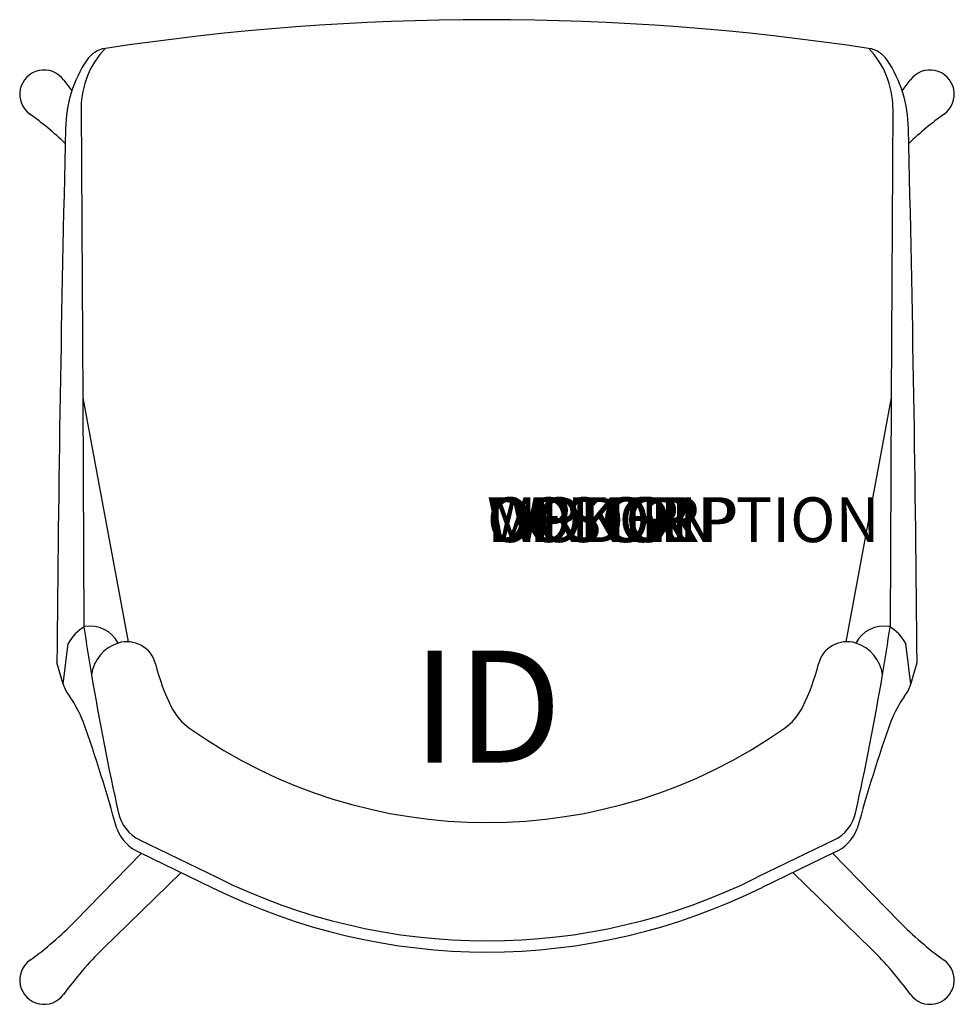
# Model space of a CAD drawing. Units: inches. Extents: x -10.4 to 10.4, y -10.3 to 11.7.
import ezdxf
from ezdxf.enums import TextEntityAlignment as Align

# ---------------------------------------------------------------- set-up
doc = ezdxf.new("R2010")
doc.units = ezdxf.units.IN
doc.header["$MEASUREMENT"] = 0
doc.header["$PDMODE"] = 1
doc.layers.add('AFUCH-P', color=4, linetype='Continuous')
doc.layers.add('AFUCH-P-TN', color=7, linetype='Continuous')
doc.styles.add('FURNITURE-TAGS', font='SIMPLEX.shx')
doc.styles.get("Standard").update_dxf_attribs({"font": 'arial.ttf'})

msp = doc.modelspace()

# ---------------------------------------------------------------- linework, layer by layer
at = {"layer": 'AFUCH-P', "color": 8}
for p, q in [((-9.065, 9.706), (-9.031, 3.221)), ((9.065, 9.706), (9.031, 3.221)), ((-9.031, 3.221), (-8.017, -2.226)), ((9.031, 3.221), (8.017, -2.226)), ((-7.759, -6.654), (-6.036, -7.49)), ((7.759, -6.654), (6.036, -7.49)), ((-7.714, -6.953), (-9.207, -8.479)), ((7.714, -6.953), (9.207, -8.479)), ((-6.835, -7.38), (-8.589, -9.097)), ((6.835, -7.38), (8.589, -9.097))]:
    msp.add_line(p, q, dxfattribs=at)
at = {"layer": 'AFUCH-P'}
for p, q in [((-9.031, 3.221), (-9.005, -1.891)), ((9.031, 3.221), (9.005, -1.891)), ((-9.467, -3.178), (-9.355, -2.268)), ((9.467, -3.178), (9.355, -2.268)), ((-9.467, -3.178), (-9.608, -2.692)), ((9.467, -3.178), (9.608, -2.692)), ((-7.753, -6.934), (-6.145, -7.715)), ((7.753, -6.934), (6.145, -7.715))]:
    msp.add_line(p, q, dxfattribs=at)
for centre, radius, start, end in [((0, -45.279), 56.952, 81.3907, 98.6093), ((-8.437, 10.432), 0.606, 98.3718, 146.3239), ((8.437, 10.432), 0.606, 33.6761, 81.6282), ((-6.599, 9.207), 2.815, 146.3239, 179.3343), ((6.599, 9.207), 2.815, 0.6657, 33.6761), ((735.645, -8.849), 745.278, 178.60921, 179.526622), ((-735.645, -8.849), 745.278, 0.473378, 1.39079), ((-8.514, -2.713), 0.951, 119.6578, 152.1138), ((49.131, 6.766), 58.777, 188.46875, 189.53234), ((-8.871, -2.596), 0.719, 28.2564, 99.1463), ((8.871, -2.596), 0.719, 80.8537, 151.7436), ((-49.131, 6.766), 58.777, 350.46766, 351.53125), ((8.514, -2.713), 0.951, 27.8862, 60.3422), ((-8.697, -2.942), 0.805, 197.0432, 219.577), ((8.697, -2.942), 0.805, 320.423, 342.9568), ((-11.775, -5.139), 2.979, 22.2311, 34.4379), ((11.775, -5.139), 2.979, 145.5621, 157.7689), ((-41.683, -15.538), 34.639, 15.293, 19.4349), ((41.683, -15.538), 34.639, 160.5651, 164.707), ((-7.41, -6.084), 0.917, 200.2812, 248.0185), ((7.41, -6.084), 0.917, 291.9815, 339.7188), ((0, 4.624), 13.784, 243.5264, 296.4736)]:
    msp.add_arc(centre, radius, start, end, dxfattribs=at)
at = {"layer": 'AFUCH-P', "color": 8}
for centre, radius, start, end in [((-7.152, 9.701), 1.913, 135.895, 179.8468), ((7.152, 9.701), 1.913, 0.1532, 44.105), ((-9.895, 10.006), 0.543, 35.77, 234.23), ((9.895, 10.006), 0.543, 305.77, 144.23), ((-3.194, 14.834), 7.716, 215.77, 218.0012), ((3.194, 14.834), 7.716, 321.9988, 324.23), ((-14.723, 3.304), 7.716, 46.6014, 54.23), ((14.723, 3.304), 7.716, 125.77, 133.3986), ((-7.982, -3.076), 0.859, 107.3001, 172.7771), ((-8.042, -2.883), 0.657, 14.1434, 107.3001), ((8.042, -2.883), 0.657, 72.6999, 165.8566), ((7.982, -3.076), 0.859, 7.2229, 72.6999), ((-2.686, -1.534), 4.866, 194.1434, 206.1458), ((2.686, -1.534), 4.866, 333.8542, 345.8566), ((49.131, 6.766), 58.777, 189.53234, 192.60097), ((-49.131, 6.766), 58.777, 347.39903, 350.46766), ((-5.896, -3.109), 1.291, 206.1458, 234.8792), ((5.896, -3.109), 1.291, 305.1208, 333.8542), ((0, 5.273), 11.539, 234.8792, 305.1208), ((-7.376, -5.866), 0.875, 192.601, 244.0998), ((7.376, -5.866), 0.875, 295.9002, 347.399), ((0, 4.624), 13.535, 243.516, 296.484), ((-14.723, -3.084), 7.716, 305.77, 315.6337), ((14.723, -3.084), 7.716, 224.3663, 234.23), ((-3.194, -14.613), 7.716, 134.3663, 144.23), ((3.194, -14.613), 7.716, 35.77, 45.6337), ((-9.895, -9.785), 0.543, 125.77, 324.23), ((9.895, -9.785), 0.543, 215.77, 54.23)]:
    msp.add_arc(centre, radius, start, end, dxfattribs=at)
at = {"layer": 'AFUCH-P'}
msp.add_point((0, 0), dxfattribs=at)

# ---------------------------------------------------------------- texts
at = {"layer": 'AFUCH-P', "color": 7, "flags": 9}
for tag, s in [('WRKGRP', ''), ('OPTION', ''), ('COLOR', 'TBD'), ('MODEL', 'DNX'), ('DESCRIPTION', 'DONI 4 BLADE')]:
    msp.add_attdef(tag, (0, 0), s, height=1, dxfattribs=at)
at = {"layer": 'AFUCH-P-TN', "style": 'FURNITURE-TAGS', "flags": 8}
msp.add_attdef('ID', text='DNX300', height=2.5, dxfattribs=at).set_placement((0, -4), align=Align.MIDDLE)

doc.saveas('drawing.dxf')
